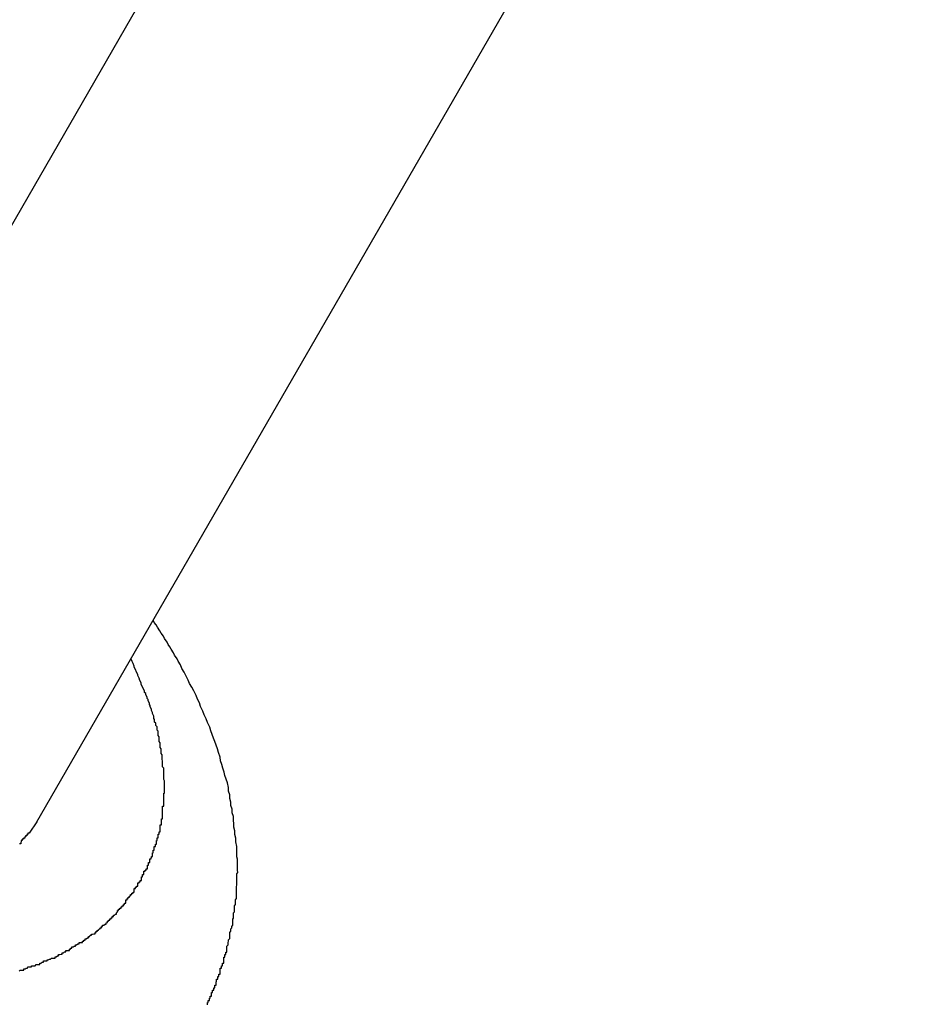
# Model space of a CAD drawing. Extents: x 8.9 to 77.1, y -143.2 to -74.3.
# Drawn here: x 27.9 to 28.1, y -123.3 to -123.1 of the extents above; entities that cross this region are included whole.
import ezdxf

# ---------------------------------------------------------------- set-up
doc = ezdxf.new("R2010")
doc.units = 0
doc.layers.get('0').update_dxf_attribs({"linetype": 'CONTINUOUS'})

msp = doc.modelspace()

# ---------------------------------------------------------------- linework, layer by layer
at = {"color": 0}
for points in [[(27.902, -123.2908), (32.3521, -115.5841)], [(27.902, -123.2908), (32.3521, -115.5841)], [(27.902, -123.2908), (32.3521, -115.5841)], [(27.902, -123.2908), (32.3521, -115.5841)], [(27.902, -123.2908), (32.3521, -115.5841)], [(27.902, -123.2908), (32.3521, -115.5841)], [(27.902, -123.2908), (32.3521, -115.5841)], [(27.902, -123.2908), (32.3521, -115.5841)], [(27.902, -123.2908), (32.3521, -115.5841)], [(27.902, -123.2908), (32.3521, -115.5841)], [(27.902, -123.2908), (32.3521, -115.5841)], [(27.902, -123.2908), (32.3521, -115.5841)], [(27.902, -123.2908), (32.3521, -115.5841)], [(27.902, -123.2908), (32.3521, -115.5841)], [(27.902, -123.2908), (32.3521, -115.5841)], [(27.902, -123.2908), (32.3521, -115.5841)], [(27.902, -123.2908), (32.3521, -115.5841)], [(27.902, -123.2908), (32.3521, -115.5841)], [(27.902, -123.2908), (32.3521, -115.5841)], [(27.902, -123.2908), (32.3521, -115.5841)], [(27.902, -123.2908), (32.3521, -115.5841)], [(32.2148, -115.6618), (27.6261, -123.6086)], [(32.2148, -115.6618), (27.6261, -123.6086)], [(32.2148, -115.6618), (27.6261, -123.6086)], [(32.2148, -115.6618), (27.6261, -123.6086)], [(32.2148, -115.6618), (27.6261, -123.6086)], [(32.2148, -115.6618), (27.6261, -123.6086)], [(32.2148, -115.6618), (27.6261, -123.6086)], [(32.2148, -115.6618), (27.6261, -123.6086)], [(32.2148, -115.6618), (27.6261, -123.6086)], [(32.2148, -115.6618), (27.6261, -123.6086)], [(32.2148, -115.6618), (27.6261, -123.6086)], [(32.2148, -115.6618), (27.6261, -123.6086)], [(32.2148, -115.6618), (27.6261, -123.6086)], [(32.2148, -115.6618), (27.6261, -123.6086)], [(32.2148, -115.6618), (27.6261, -123.6086)], [(32.2148, -115.6618), (27.6261, -123.6086)], [(32.2148, -115.6618), (27.6261, -123.6086)], [(32.2148, -115.6618), (27.6261, -123.6086)], [(32.2148, -115.6618), (27.6261, -123.6086)], [(32.2148, -115.6618), (27.6261, -123.6086)], [(32.2148, -115.6618), (27.6261, -123.6086)], [(27.9447, -123.3366), (27.9447, -123.3363), (27.9447, -123.3363), (27.9447, -123.3363), (27.9447, -123.3363), (27.9447, -123.336), (27.9447, -123.336), (27.9447, -123.336), (27.9449, -123.336), (27.9449, -123.3357), (27.9449, -123.3357), (27.9449, -123.3357), (27.9449, -123.3357), (27.9449, -123.3355), (27.9449, -123.3355), (27.9449, -123.3355), (27.9452, -123.3355), (27.9452, -123.3355), (27.9452, -123.3352), (27.9452, -123.3352), (27.9452, -123.3352), (27.9452, -123.3352), (27.9452, -123.3349), (27.9452, -123.3349), (27.9452, -123.3349), (27.9454, -123.3349), (27.9454, -123.3346), (27.9454, -123.3346), (27.9454, -123.3346), (27.9454, -123.3346), (27.9454, -123.3344), (27.9454, -123.3344), (27.9454, -123.3344), (27.9457, -123.3344), (27.9457, -123.3344), (27.9457, -123.3341), (27.9457, -123.3338), (27.9457, -123.3335), (27.946, -123.3335), (27.946, -123.3332), (27.946, -123.3332), (27.946, -123.3329), (27.9463, -123.3329), (27.9463, -123.3326), (27.9463, -123.3326), (27.9463, -123.3323), (27.9466, -123.3323), (27.9466, -123.332), (27.9466, -123.332), (27.9466, -123.3317), (27.9469, -123.3317), (27.9469, -123.3317), (27.9469, -123.3314), (27.9469, -123.3311), (27.9469, -123.3308), (27.947, -123.3308), (27.947, -123.3305), (27.947, -123.3305), (27.947, -123.3302), (27.9473, -123.3302), (27.9473, -123.3299), (27.9473, -123.3298), (27.9473, -123.3295), (27.9476, -123.3295), (27.9476, -123.3292), (27.9476, -123.3292), (27.9476, -123.3289), (27.9479, -123.3289), (27.9479, -123.3289), (27.9479, -123.3286), (27.9479, -123.3283), (27.9479, -123.328), (27.9479, -123.328), (27.9479, -123.3277), (27.9479, -123.3277), (27.9479, -123.3274), (27.9482, -123.3274), (27.9482, -123.3271), (27.9482, -123.3271), (27.9482, -123.3268), (27.9485, -123.3268), (27.9485, -123.3265), (27.9485, -123.3265), (27.9485, -123.3262), (27.9488, -123.3262), (27.9488, -123.3262), (27.9488, -123.3259), (27.9488, -123.3256), (27.9488, -123.3253), (27.9488, -123.3253), (27.9488, -123.325), (27.9488, -123.325), (27.9488, -123.3247), (27.9491, -123.3247), (27.9491, -123.3244), (27.9491, -123.3243), (27.9491, -123.324), (27.9493, -123.324), (27.9493, -123.3237), (27.9493, -123.3237), (27.9493, -123.3234), (27.9496, -123.3234), (27.9496, -123.3234), (27.9496, -123.3228), (27.9496, -123.3225), (27.9496, -123.3219), (27.9499, -123.3216), (27.9499, -123.321), (27.95, -123.3207), (27.95, -123.3203), (27.9503, -123.32), (27.9503, -123.3194), (27.9503, -123.3191), (27.9503, -123.3185), (27.9506, -123.3182), (27.9506, -123.3176), (27.9508, -123.3173), (27.9508, -123.317), (27.9511, -123.3167), (27.9511, -123.3167), (27.9511, -123.3161), (27.9511, -123.3158), (27.9511, -123.3152), (27.9512, -123.3149), (27.9512, -123.3143), (27.9512, -123.314), (27.9512, -123.3136), (27.9515, -123.3133), (27.9515, -123.3127), (27.9515, -123.3124), (27.9515, -123.3118), (27.9517, -123.3115), (27.9517, -123.3109), (27.9517, -123.3106), (27.9517, -123.3103), (27.952, -123.31), (27.952, -123.31), (27.952, -123.3094), (27.952, -123.3091), (27.952, -123.3085), (27.952, -123.3082), (27.952, -123.3076), (27.952, -123.3073), (27.952, -123.307), (27.9521, -123.3067), (27.9521, -123.3061), (27.9521, -123.3058), (27.9521, -123.3053), (27.9521, -123.305), (27.9521, -123.3044), (27.9521, -123.3041), (27.9521, -123.3038), (27.9523, -123.3035), (27.9523, -123.3035), (27.9522, -123.3029), (27.9522, -123.3026), (27.9522, -123.302), (27.9522, -123.3017), (27.9522, -123.3011), (27.9522, -123.3008), (27.9522, -123.3005), (27.9522, -123.3002), (27.9521, -123.2996), (27.9521, -123.2993), (27.9521, -123.2988), (27.9521, -123.2985), (27.9521, -123.2979), (27.9521, -123.2976), (27.9521, -123.2973), (27.9521, -123.297), (27.9521, -123.297), (27.9518, -123.2958), (27.9518, -123.2949), (27.9516, -123.294), (27.9516, -123.2931), (27.9513, -123.2922), (27.9513, -123.2913), (27.9512, -123.2904), (27.9512, -123.2895), (27.9509, -123.2886), (27.9509, -123.2877), (27.9506, -123.2868), (27.9506, -123.2859), (27.9503, -123.285), (27.9503, -123.2841), (27.95, -123.2832), (27.95, -123.2823), (27.95, -123.2823), (27.9497, -123.2811), (27.9494, -123.2802), (27.9491, -123.2793), (27.9489, -123.2784), (27.9486, -123.2774), (27.9483, -123.2765), (27.948, -123.2756), (27.9479, -123.2747), (27.9475, -123.2735), (27.9472, -123.2726), (27.9469, -123.2717), (27.9466, -123.2708), (27.9462, -123.2699), (27.9459, -123.269), (27.9456, -123.2681), (27.9453, -123.2672), (27.9453, -123.2672), (27.9447, -123.266), (27.9444, -123.2651), (27.9439, -123.2641), (27.9436, -123.2632), (27.943, -123.262), (27.9427, -123.2611), (27.9422, -123.2602), (27.9419, -123.2593), (27.9413, -123.2581), (27.9408, -123.2572), (27.9402, -123.2563), (27.9399, -123.2554), (27.9393, -123.2543), (27.9389, -123.2534), (27.9383, -123.2525), (27.938, -123.2516), (27.938, -123.2516), (27.9374, -123.2507), (27.9371, -123.2501), (27.9365, -123.2492), (27.9362, -123.2486), (27.9356, -123.2477), (27.9353, -123.2471), (27.9349, -123.2465), (27.9346, -123.2459), (27.934, -123.245), (27.9337, -123.2444), (27.9331, -123.2437), (27.9328, -123.2431), (27.9322, -123.2422), (27.9319, -123.2416), (27.9314, -123.241), (27.9311, -123.2404)], [(27.8976, -123.3282), (27.8979, -123.3279), (27.8982, -123.3279), (27.8985, -123.3279), (27.8988, -123.3279), (27.8988, -123.3279), (27.8988, -123.3276), (27.8991, -123.3276), (27.8994, -123.3274), (27.8997, -123.3274), (27.8998, -123.3271), (27.9001, -123.3271), (27.9004, -123.3271), (27.9007, -123.3271), (27.9007, -123.3268), (27.901, -123.3268), (27.9013, -123.3268), (27.9016, -123.3268), (27.9019, -123.3265), (27.9022, -123.3265), (27.9025, -123.3265), (27.9028, -123.3265), (27.9028, -123.3265), (27.9028, -123.3262), (27.9031, -123.3262), (27.9034, -123.3259), (27.9037, -123.3259), (27.9037, -123.3256), (27.904, -123.3256), (27.9043, -123.3256), (27.9046, -123.3256), (27.9046, -123.3253), (27.9049, -123.3253), (27.9052, -123.3252), (27.9055, -123.3252), (27.9057, -123.3249), (27.906, -123.3249), (27.9063, -123.3249), (27.9066, -123.3249), (27.9066, -123.3249), (27.9066, -123.3246), (27.9069, -123.3246), (27.9072, -123.3243), (27.9075, -123.3243), (27.9075, -123.324), (27.9078, -123.324), (27.9081, -123.3239), (27.9084, -123.3239), (27.9084, -123.3236), (27.9087, -123.3236), (27.909, -123.3233), (27.9093, -123.3233), (27.9093, -123.323), (27.9096, -123.323), (27.9099, -123.323), (27.9102, -123.323), (27.9102, -123.323), (27.9102, -123.3227), (27.9105, -123.3227), (27.9105, -123.3224), (27.9108, -123.3224), (27.9108, -123.3221), (27.9111, -123.3221), (27.9114, -123.3219), (27.9117, -123.3219), (27.9117, -123.3216), (27.912, -123.3216), (27.9123, -123.3213), (27.9126, -123.3213), (27.9126, -123.321), (27.9129, -123.321), (27.9132, -123.321), (27.9135, -123.321), (27.9135, -123.321), (27.9135, -123.3207), (27.9138, -123.3207), (27.9138, -123.3204), (27.9141, -123.3204), (27.9141, -123.3201), (27.9144, -123.3201), (27.9147, -123.3198), (27.915, -123.3198), (27.915, -123.3195), (27.9153, -123.3195), (27.9154, -123.3192), (27.9157, -123.3192), (27.9157, -123.3189), (27.916, -123.3189), (27.9163, -123.3188), (27.9166, -123.3188), (27.9166, -123.3188), (27.9166, -123.3185), (27.9169, -123.3185), (27.9169, -123.3182), (27.9172, -123.3182), (27.9172, -123.3179), (27.9175, -123.3179), (27.9176, -123.3176), (27.9179, -123.3176), (27.9179, -123.3173), (27.9182, -123.3173), (27.9182, -123.317), (27.9185, -123.317), (27.9185, -123.3167), (27.9188, -123.3167), (27.9191, -123.3164), (27.9194, -123.3164), (27.9194, -123.3164), (27.9194, -123.3161), (27.9197, -123.316), (27.9197, -123.3157), (27.92, -123.3157), (27.92, -123.3154), (27.9203, -123.3154), (27.9203, -123.3151), (27.9206, -123.3151), (27.9206, -123.3148), (27.9209, -123.3148), (27.9209, -123.3145), (27.9212, -123.3145), (27.9212, -123.3142), (27.9215, -123.3142), (27.9217, -123.3139), (27.922, -123.3139), (27.922, -123.3139), (27.922, -123.3136), (27.9222, -123.3133), (27.9222, -123.313), (27.9225, -123.313), (27.9225, -123.3127), (27.9228, -123.3127), (27.9228, -123.3124), (27.9231, -123.3124), (27.9231, -123.3121), (27.9234, -123.3121), (27.9234, -123.3118), (27.9237, -123.3118), (27.9237, -123.3115), (27.924, -123.3115), (27.924, -123.3112), (27.9243, -123.3112), (27.9243, -123.3112), (27.9243, -123.3109), (27.9243, -123.3106), (27.9243, -123.3103), (27.9246, -123.3103), (27.9246, -123.31), (27.9249, -123.31), (27.9249, -123.3097), (27.9252, -123.3097), (27.9252, -123.3094), (27.9255, -123.3093), (27.9255, -123.309), (27.9258, -123.309), (27.9258, -123.3087), (27.9261, -123.3087), (27.9261, -123.3084), (27.9264, -123.3084), (27.9264, -123.3084), (27.9264, -123.3081), (27.9264, -123.3078), (27.9264, -123.3075), (27.9267, -123.3075), (27.9267, -123.3072), (27.927, -123.3072), (27.927, -123.3069), (27.9273, -123.3069), (27.9273, -123.3066), (27.9273, -123.3064), (27.9273, -123.3061), (27.9276, -123.3061), (27.9276, -123.3058), (27.9279, -123.3058), (27.9279, -123.3055), (27.9282, -123.3055), (27.9282, -123.3055), (27.9282, -123.3052), (27.9282, -123.3049), (27.9282, -123.3046), (27.9285, -123.3046), (27.9285, -123.3043), (27.9285, -123.3043), (27.9285, -123.304), (27.9288, -123.304), (27.9288, -123.3037), (27.9288, -123.3035), (27.9288, -123.3032), (27.9291, -123.3032), (27.9291, -123.3029), (27.9294, -123.3029), (27.9294, -123.3026), (27.9297, -123.3026), (27.9297, -123.3026), (27.9297, -123.3023), (27.9297, -123.302), (27.9297, -123.3017), (27.93, -123.3017), (27.93, -123.3014), (27.93, -123.3013), (27.93, -123.301), (27.9303, -123.301), (27.9303, -123.3007), (27.9303, -123.3004), (27.9303, -123.3001), (27.9306, -123.3001), (27.9306, -123.2998), (27.9307, -123.2998), (27.9307, -123.2995), (27.931, -123.2995), (27.931, -123.2995), (27.931, -123.2992), (27.931, -123.2989), (27.931, -123.2986), (27.9311, -123.2986), (27.9311, -123.2983), (27.9311, -123.2982), (27.9311, -123.2979), (27.9314, -123.2979), (27.9314, -123.2976), (27.9314, -123.2973), (27.9314, -123.297), (27.9317, -123.297), (27.9317, -123.2967), (27.9317, -123.2967), (27.9317, -123.2964), (27.932, -123.2964), (27.932, -123.2964), (27.932, -123.2961), (27.932, -123.2958), (27.932, -123.2955), (27.9321, -123.2955), (27.9321, -123.2952), (27.9321, -123.2951), (27.9321, -123.2948), (27.9324, -123.2948), (27.9324, -123.2945), (27.9324, -123.2942), (27.9324, -123.2939), (27.9326, -123.2939), (27.9326, -123.2936), (27.9326, -123.2936), (27.9326, -123.2933), (27.9329, -123.2933), (27.9329, -123.2933), (27.9329, -123.293), (27.9329, -123.2927), (27.9329, -123.2924), (27.9329, -123.2924), (27.9329, -123.2921), (27.9329, -123.2919), (27.9329, -123.2916), (27.9332, -123.2916), (27.9332, -123.2913), (27.9332, -123.291), (27.9332, -123.2907), (27.9332, -123.2907), (27.9332, -123.2904), (27.9332, -123.2904), (27.9332, -123.2901), (27.9335, -123.2901), (27.9335, -123.2901), (27.9335, -123.2898), (27.9335, -123.2895), (27.9335, -123.2892), (27.9335, -123.2892), (27.9335, -123.2889), (27.9335, -123.2887), (27.9335, -123.2884), (27.9335, -123.2884), (27.9335, -123.2881), (27.9335, -123.2878), (27.9335, -123.2875), (27.9335, -123.2875), (27.9335, -123.2872), (27.9335, -123.2872), (27.9335, -123.2869), (27.9338, -123.2869), (27.9338, -123.2869), (27.9338, -123.2866), (27.9338, -123.2863), (27.9338, -123.286), (27.9338, -123.286), (27.9338, -123.2857), (27.9338, -123.2855), (27.9338, -123.2852), (27.9338, -123.2852), (27.9338, -123.2849), (27.9338, -123.2846), (27.9338, -123.2843), (27.9338, -123.2843), (27.9338, -123.284), (27.9338, -123.284), (27.9338, -123.2837), (27.934, -123.2837), (27.934, -123.2837), (27.934, -123.2834), (27.934, -123.2831), (27.934, -123.2828), (27.934, -123.2828), (27.934, -123.2825), (27.934, -123.2824), (27.934, -123.2821), (27.934, -123.2821), (27.934, -123.2818), (27.934, -123.2815), (27.934, -123.2812), (27.934, -123.2812), (27.934, -123.2809), (27.934, -123.2809), (27.934, -123.2806), (27.934, -123.2806), (27.934, -123.2806), (27.9338, -123.2803), (27.9338, -123.28), (27.9338, -123.2797), (27.9338, -123.2797), (27.9338, -123.2794), (27.9338, -123.2792), (27.9338, -123.2789), (27.9338, -123.2789), (27.9338, -123.2786), (27.9338, -123.2783), (27.9338, -123.278), (27.9338, -123.278), (27.9338, -123.2777), (27.9338, -123.2777), (27.9338, -123.2774), (27.9338, -123.2774), (27.9338, -123.2774), (27.9335, -123.2771), (27.9335, -123.2768), (27.9335, -123.2765), (27.9335, -123.2765), (27.9335, -123.2762), (27.9335, -123.2759), (27.9335, -123.2756), (27.9335, -123.2756), (27.9334, -123.2753), (27.9334, -123.275), (27.9334, -123.2747), (27.9334, -123.2747), (27.9334, -123.2744), (27.9334, -123.2744), (27.9334, -123.2741), (27.9334, -123.2741), (27.9334, -123.2741), (27.9331, -123.2738), (27.9331, -123.2735), (27.9331, -123.2732), (27.9331, -123.2732), (27.9331, -123.2729), (27.9331, -123.2729), (27.9331, -123.2726), (27.9331, -123.2726), (27.9329, -123.2723), (27.9329, -123.272), (27.9329, -123.2717), (27.9329, -123.2717), (27.9329, -123.2714), (27.9329, -123.2714), (27.9329, -123.2711), (27.9329, -123.2711), (27.9329, -123.2711), (27.9326, -123.2708), (27.9326, -123.2705), (27.9326, -123.2702), (27.9326, -123.2702), (27.9326, -123.2699), (27.9326, -123.2699), (27.9326, -123.2696), (27.9326, -123.2696), (27.9324, -123.2693), (27.9324, -123.2691), (27.9324, -123.2688), (27.9324, -123.2688), (27.9324, -123.2685), (27.9324, -123.2685), (27.9324, -123.2682), (27.9324, -123.2682), (27.9324, -123.2682), (27.9321, -123.2679), (27.9321, -123.2676), (27.9321, -123.2673), (27.9321, -123.2671), (27.9318, -123.2668), (27.9318, -123.2665), (27.9318, -123.2662), (27.9318, -123.2662), (27.9315, -123.2659), (27.9315, -123.2656), (27.9315, -123.2653), (27.9315, -123.2653), (27.9313, -123.265), (27.9313, -123.2647), (27.9313, -123.2644), (27.9313, -123.2644), (27.9313, -123.2644), (27.931, -123.2638), (27.931, -123.2635), (27.9307, -123.263), (27.9307, -123.2627), (27.9304, -123.2621), (27.9304, -123.2618), (27.9302, -123.2615), (27.9302, -123.2612), (27.9299, -123.2606), (27.9299, -123.2603), (27.9296, -123.26), (27.9296, -123.2597), (27.9293, -123.2591), (27.9293, -123.2588), (27.929, -123.2585), (27.929, -123.2582), (27.929, -123.2582), (27.9287, -123.2576), (27.9284, -123.257), (27.9281, -123.2564), (27.9281, -123.2561), (27.9278, -123.2555), (27.9276, -123.2549), (27.9273, -123.2543), (27.9273, -123.254), (27.927, -123.2534), (27.9267, -123.2528), (27.9264, -123.2522), (27.9264, -123.2519), (27.9261, -123.2513), (27.9259, -123.2508), (27.9256, -123.2502), (27.9256, -123.2499)], [(27.902, -123.2908), (27.9001, -123.2937), (27.9001, -123.2937), (27.8998, -123.2937), (27.8998, -123.294), (27.8995, -123.294), (27.8995, -123.2943), (27.8992, -123.2943), (27.8992, -123.2946), (27.899, -123.2946), (27.899, -123.2949), (27.8987, -123.2949), (27.8987, -123.2952), (27.8984, -123.2952), (27.8984, -123.2955), (27.8981, -123.2955), (27.8981, -123.2958), (27.898, -123.296), (27.898, -123.2963), (27.898, -123.2963), (27.8977, -123.2963)], [(27.902, -123.2908), (27.902, -123.2908)]]:
    msp.add_lwpolyline(points, dxfattribs=at)

doc.saveas('drawing.dxf')
